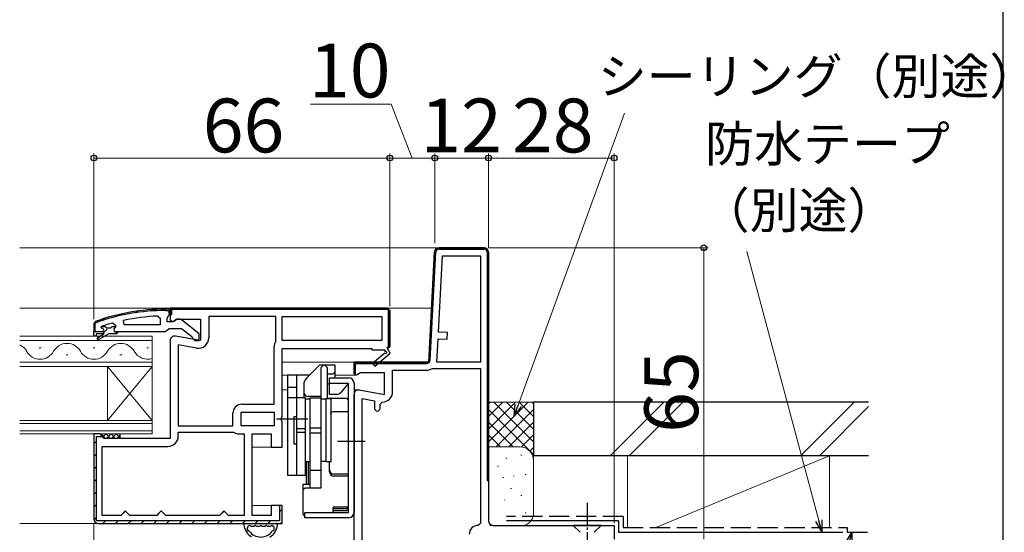
# Model space of a CAD drawing. Extents: x 0 to 1050, y 0 to 1583.
# Drawn here: x 831 to 1050, y 1051 to 1165 of the extents above; entities that cross this region are included whole.
import ezdxf

# ---------------------------------------------------------------- set-up
doc = ezdxf.new("R2010")
doc.units = 0
doc.linetypes.add('YCENTER_1', pattern=[13, 10, -1, 1, -1])
doc.linetypes.add('YHIDDEN_1', pattern=[4, 3, -1])
for name, color, linetype, lineweight in [('YKK_11', 7, 'CONTINUOUS', 30), ('YKK_12', 2, 'CONTINUOUS', 13), ('YKK_13', 4, 'CONTINUOUS', 30), ('YKK_D', 6, 'CONTINUOUS', 13), ('YSS_K', 3, 'CONTINUOUS', 13), ('YSS_KE', 3, 'CONTINUOUS', 30)]:
    doc.layers.add(name, color=color, linetype=linetype, lineweight=lineweight)
doc.layers.add('YKK_ZWAK', color=7, linetype='CONTINUOUS')
doc.styles.add('text-b', font='txt')

msp = doc.modelspace()

# ---------------------------------------------------------------- linework, layer by layer
at = {"layer": 'YKK_11', "linetype": 'ByBlock', "lineweight": -2, "ltscale": 0.5}
for p, q in [((921.9, 1088.9), (923.19, 1113.45)), ((924.19, 1114.4), (934.24, 1114.4)), ((935.24, 1113.4), (935.24, 1053.5)), ((924.06, 1095.58), (924.95, 1112.6)), ((924.95, 1112.6), (933.44, 1112.6)), ((933.44, 1112.6), (933.44, 1088.9)), ((864.24, 1100.7), (863.24, 1100.7)), ((863.24, 1100.4), (863.94, 1100.4)), ((863.94, 1100.4), (863.94, 1099.7)), ((912.74, 1100.9), (864.24, 1100.9)), ((864.24, 1100.9), (864.24, 1098.28)), ((864.24, 1099.66), (864.24, 1100.7)), ((864.24, 1099.7), (864.24, 1100.2)), ((913.24, 1100.4), (912.74, 1100.9)), ((913.24, 1092.4), (913.24, 1100.4)), ((847.57, 1097.95), (847.24, 1097.48)), ((853.97, 1097.2), (853.87, 1098.19)), ((861.52, 1099.16), (862.04, 1098.66)), ((862.04, 1098.66), (862.04, 1097.2)), ((863.54, 1098.7), (863.89, 1099.18)), ((863.54, 1097.9), (863.54, 1098.7)), ((864.94, 1097.9), (863.54, 1097.9)), ((863.89, 1099.18), (864.24, 1099.66)), ((863.94, 1099.7), (864.24, 1099.7)), ((864.24, 1098.28), (864.82, 1097.96)), ((864.82, 1097.96), (865.68, 1098.5)), ((865.34, 1098.1), (864.94, 1097.9)), ((865.68, 1098.5), (871.04, 1098.5)), ((870.74, 1095.18), (866.76, 1098.29)), ((871.04, 1098.5), (871.04, 1093.69)), ((887.84, 1099.1), (872.84, 1099.1)), ((872.84, 1099.1), (872.84, 1094.29)), ((887.84, 1093.7), (887.84, 1099.1)), ((889.24, 1099.1), (911.44, 1099.1)), ((889.24, 1093.7), (889.24, 1099.1)), ((911.44, 1099.1), (911.44, 1093.7)), ((847.24, 1097.48), (847.24, 1095.7)), ((847.24, 1094.7), (847.24, 1095.7)), ((847.24, 1095.7), (849.14, 1095.7)), ((847.24, 1095.7), (847.54, 1095.7)), ((847.54, 1097.48), (847.67, 1097.67)), ((847.54, 1095.7), (847.54, 1097.48)), ((848.84, 1096.61), (848.91, 1096.8)), ((848.84, 1096.6), (848.84, 1096.61)), ((849.14, 1096.3), (848.84, 1096.6)), ((848.91, 1096.8), (849.05, 1096.9)), ((848.91, 1096.8), (849.75, 1096.8)), ((849.75, 1096.8), (850.04, 1096.54)), ((850.04, 1096.54), (851.04, 1096.54)), ((851.04, 1096.54), (851.33, 1096.8)), ((851.33, 1096.8), (852.04, 1096.8)), ((851.41, 1097.62), (852.04, 1097.13)), ((852.04, 1096.78), (851.67, 1096.29)), ((851.67, 1096.29), (851.74, 1095.7)), ((851.74, 1095.7), (852.54, 1095.7)), ((852.04, 1097.13), (852.04, 1096.78)), ((852.04, 1096.8), (852.04, 1096.78)), ((852.54, 1095.7), (863.09, 1095.7)), ((852.54, 1095.7), (852.54, 1095.5)), ((862.04, 1097.2), (853.97, 1097.2)), ((863.09, 1095.7), (863.56, 1096.05)), ((863.56, 1096.05), (864.04, 1096.4)), ((864.04, 1096.4), (866.74, 1096.4)), ((866.74, 1096.4), (869.04, 1094.61)), ((847.74, 1094.7), (847.24, 1094.7)), ((849.54, 1095.2), (847.74, 1095.2)), ((847.74, 1095.2), (847.74, 1094.7)), ((848.07, 1094.35), (849.54, 1095.2)), ((850.54, 1095.2), (848.32, 1093.92)), ((852.24, 1095.2), (850.54, 1095.2)), ((852.54, 1095.5), (852.24, 1095.2)), ((864.24, 1093.7), (864.24, 1071.9)), ((871.04, 1093.69), (865.41, 1094.68)), ((869.04, 1094.61), (869.24, 1094.21)), ((869.24, 1094.21), (869.74, 1093.7)), ((869.74, 1093.7), (870.74, 1093.7)), ((870.74, 1093.7), (870.74, 1095.18)), ((887.79, 1093.54), (887.84, 1093.7)), ((911.44, 1093.7), (889.24, 1093.7)), ((923.71, 1088.9), (923.98, 1094.08)), ((923.98, 1094.08), (925.98, 1093.98)), ((926.05, 1095.48), (924.06, 1095.58)), ((925.98, 1093.98), (926.05, 1095.48)), ((866.04, 1092.75), (866.04, 1074.7)), ((870.14, 1092.02), (866.04, 1092.75)), ((887.44, 1079.5), (887.44, 1092.31)), ((889.24, 1076.82), (889.24, 1091.9)), ((889.24, 1091.9), (909.24, 1091.9)), ((909.24, 1091.9), (909.24, 1091.6)), ((909.24, 1091.6), (911.99, 1091.6)), ((911.99, 1091.6), (912.17, 1091.29)), ((912.74, 1091.9), (913.24, 1092.4)), ((913.32, 1090.9), (912.74, 1091.9)), ((912.1, 1090.92), (909.38, 1088.6)), ((909.9, 1088), (913.32, 1090.9)), ((905.24, 1086.28), (905.24, 1088.9)), ((905.24, 1088.9), (921.9, 1088.9)), ((909.38, 1088.6), (909.9, 1088)), ((913.84, 1082.29), (913.84, 1087.1)), ((913.84, 1087.1), (921.4, 1087.1)), ((922.59, 1087.43), (922.85, 1087.5)), ((922.85, 1087.5), (933.44, 1087.5)), ((933.44, 1088.9), (923.71, 1088.9)), ((933.44, 1087.5), (933.44, 1053)), ((905.82, 1085.96), (905.24, 1086.28)), ((906.68, 1086.5), (905.82, 1085.96)), ((912.04, 1086.5), (906.68, 1086.5)), ((912.04, 1081.69), (912.04, 1086.5)), ((906.41, 1082.68), (912.04, 1081.69)), ((905.24, 1040.8), (905.24, 1081.7)), ((907.04, 1040.4), (907.04, 1080.75)), ((907.04, 1080.75), (909.84, 1080.25)), ((880.24, 1079.5), (887.44, 1079.5)), ((909.84, 1080.25), (909.84, 1078.59)), ((911.04, 1079.49), (911.54, 1079.99)), ((911.04, 1078.59), (911.04, 1079.49)), ((878.24, 1074.7), (878.24, 1077.5)), ((880.04, 1077.7), (887.44, 1077.7)), ((880.04, 1074.7), (880.04, 1077.7)), ((887.44, 1077.7), (887.44, 1074.7)), ((889.05, 1076.43), (889.24, 1076.82)), ((889.05, 1075.97), (889.05, 1076.43)), ((889.24, 1075.58), (889.05, 1075.97)), ((866.04, 1074.7), (878.24, 1074.7)), ((887.44, 1074.7), (880.04, 1074.7)), ((889.24, 1069.9), (889.24, 1075.58)), ((848.54, 1072.9), (847.24, 1072.9)), ((847.24, 1072.9), (847.24, 1053.9)), ((849.04, 1072.4), (848.54, 1072.9)), ((849.54, 1071.9), (849.04, 1072.4)), ((864.24, 1071.9), (849.54, 1071.9)), ((866.04, 1072.4), (866.04, 1073.3)), ((866.04, 1073.3), (878.24, 1073.3)), ((878.24, 1073.3), (878.35, 1073.27)), ((879.57, 1072.9), (880.74, 1072.9)), ((880.74, 1072.9), (880.74, 1054.7)), ((882.54, 1054.7), (882.54, 1072.9)), ((882.54, 1072.9), (886.74, 1072.9)), ((886.74, 1072.9), (886.74, 1069.9)), ((849.04, 1054.7), (849.04, 1070.1)), ((849.04, 1070.1), (863.74, 1070.1)), ((886.74, 1069.9), (889.24, 1069.9)), ((889.24, 1056.9), (886.74, 1056.9)), ((886.74, 1056.9), (886.74, 1054.7)), ((889.24, 1052.9), (889.24, 1056.9)), ((853.24, 1054.7), (849.04, 1054.7)), ((853.74, 1055.2), (853.24, 1054.7)), ((854.24, 1055.7), (853.74, 1055.2)), ((854.74, 1055.2), (854.24, 1055.7)), ((855.24, 1054.7), (854.74, 1055.2)), ((861.24, 1054.7), (855.24, 1054.7)), ((861.74, 1055.2), (861.24, 1054.7)), ((862.24, 1055.7), (861.74, 1055.2)), ((862.74, 1055.2), (862.24, 1055.7)), ((863.24, 1054.7), (862.74, 1055.2)), ((875.24, 1054.7), (863.24, 1054.7)), ((875.74, 1055.2), (875.24, 1054.7)), ((876.24, 1055.7), (875.74, 1055.2)), ((876.74, 1055.2), (876.24, 1055.7)), ((877.24, 1054.7), (876.74, 1055.2)), ((880.74, 1054.7), (877.24, 1054.7)), ((886.74, 1054.7), (882.54, 1054.7)), ((848.24, 1052.9), (889.24, 1052.9)), ((933.44, 1053), (932.94, 1052.5)), ((936.24, 1052.5), (963.24, 1052.5)), ((963.24, 1052.5), (963.24, 1049.4))]:
    msp.add_line(p, q, dxfattribs=at)
at = {"layer": 'YKK_11', "linetype": 'ByBlock', "lineweight": 30, "ltscale": 0.5}
for p, q in [((923.19, 1113.45), (921.9, 1088.9)), ((922.23, 1089.36), (923.49, 1113.44)), ((934.24, 1114.4), (924.19, 1114.4)), ((924.19, 1114.1), (934.24, 1114.1)), ((934.94, 1113.4), (934.94, 1062.5)), ((935.24, 1062.5), (935.24, 1113.4)), ((864.24, 1100.9), (912.74, 1100.9)), ((864.24, 1099.4), (864.24, 1100.9)), ((912.94, 1100.6), (864.54, 1100.6)), ((864.54, 1100.6), (864.54, 1099.4)), ((912.74, 1100.9), (913.24, 1100.4)), ((912.94, 1092.4), (912.94, 1100.6)), ((913.24, 1100.4), (913.24, 1092.4)), ((864.54, 1099.4), (864.24, 1099.4)), ((913.24, 1092.4), (912.74, 1091.9)), ((912.74, 1092.2), (912.94, 1092.4)), ((912.74, 1091.9), (912.74, 1092.2)), ((921.9, 1088.9), (905.24, 1088.9)), ((905.24, 1088.9), (905.24, 1086.5)), ((905.54, 1086.04), (905.54, 1088.6)), ((905.54, 1088.6), (921.43, 1088.6)), ((905.24, 1086.5), (905.54, 1086.04)), ((848.54, 1072.9), (847.24, 1072.9)), ((847.24, 1072.9), (847.24, 1053.9)), ((847.84, 1053.5), (847.84, 1072.3)), ((847.84, 1072.3), (849.05, 1072.3)), ((849.04, 1072.4), (848.54, 1072.9)), ((849.05, 1072.3), (849.04, 1072.4)), ((934.94, 1062.5), (935.24, 1062.5)), ((889.24, 1056.9), (888.64, 1056.9)), ((888.64, 1056.9), (888.64, 1053.5)), ((889.24, 1052.9), (889.24, 1056.9)), ((888.64, 1053.5), (847.84, 1053.5)), ((848.24, 1052.9), (889.24, 1052.9))]:
    msp.add_line(p, q, dxfattribs=at)
at = {"layer": 'YKK_11', "linetype": 'Continuous', "lineweight": 13}
for p, q in [((924.6, 1114.1), (924.9, 1114.4)), ((927.42, 1114.1), (927.72, 1114.4)), ((930.25, 1114.1), (930.55, 1114.4)), ((933.08, 1114.1), (933.38, 1114.4)), ((934.94, 1113.13), (935.24, 1113.43)), ((923.15, 1112.65), (923.47, 1112.97)), ((922.99, 1109.67), (923.31, 1109.99)), ((934.94, 1110.3), (935.24, 1110.6)), ((922.84, 1106.68), (923.15, 1107)), ((934.94, 1107.47), (935.24, 1107.77)), ((934.94, 1104.65), (935.24, 1104.95)), ((922.68, 1103.7), (923, 1104.02)), ((865.84, 1100.6), (866.14, 1100.9)), ((868.67, 1100.6), (868.97, 1100.9)), ((871.5, 1100.6), (871.8, 1100.9)), ((874.33, 1100.6), (874.63, 1100.9)), ((877.15, 1100.6), (877.45, 1100.9)), ((879.98, 1100.6), (880.28, 1100.9)), ((882.81, 1100.6), (883.11, 1100.9)), ((885.64, 1100.6), (885.94, 1100.9)), ((888.47, 1100.6), (888.77, 1100.9)), ((891.3, 1100.6), (891.6, 1100.9)), ((894.12, 1100.6), (894.42, 1100.9)), ((896.95, 1100.6), (897.25, 1100.9)), ((899.78, 1100.6), (900.08, 1100.9)), ((902.61, 1100.6), (902.91, 1100.9)), ((905.44, 1100.6), (905.74, 1100.9)), ((908.27, 1100.6), (908.57, 1100.9)), ((911.1, 1100.6), (911.4, 1100.9)), ((922.52, 1100.71), (922.84, 1101.03)), ((934.94, 1101.82), (935.24, 1102.12)), ((912.94, 1099.62), (913.24, 1099.92)), ((922.37, 1097.73), (922.68, 1098.05)), ((934.94, 1098.99), (935.24, 1099.29)), ((912.94, 1096.79), (913.24, 1097.09)), ((934.94, 1096.16), (935.24, 1096.46)), ((912.94, 1093.96), (913.24, 1094.26)), ((922.21, 1094.74), (922.53, 1095.06)), ((934.94, 1093.33), (935.24, 1093.63)), ((922.05, 1091.76), (922.37, 1092.08)), ((934.94, 1090.5), (935.24, 1090.8)), ((907.58, 1088.6), (907.88, 1088.9)), ((910.41, 1088.6), (910.71, 1088.9)), ((913.24, 1088.6), (913.54, 1088.9)), ((916.07, 1088.6), (916.37, 1088.9)), ((918.89, 1088.6), (919.19, 1088.9)), ((921.83, 1088.71), (922.12, 1089)), ((934.94, 1087.68), (935.24, 1087.98)), ((905.28, 1086.3), (905.54, 1086.56)), ((934.94, 1084.85), (935.24, 1085.15)), ((934.94, 1082.02), (935.24, 1082.32)), ((934.94, 1079.19), (935.24, 1079.49)), ((934.94, 1076.36), (935.24, 1076.66)), ((934.94, 1073.53), (935.24, 1073.83)), ((848.85, 1072.3), (849.03, 1072.48)), ((847.24, 1070.69), (847.84, 1071.29)), ((934.94, 1070.71), (935.24, 1071.01)), ((847.24, 1067.86), (847.84, 1068.46)), ((934.94, 1067.88), (935.24, 1068.18)), ((847.24, 1065.03), (847.84, 1065.63)), ((934.94, 1065.05), (935.24, 1065.35)), ((847.24, 1062.2), (847.84, 1062.8)), ((935.22, 1062.5), (935.24, 1062.52)), ((847.24, 1059.37), (847.84, 1059.97)), ((847.24, 1056.54), (847.84, 1057.14)), ((888.64, 1055.52), (889.24, 1056.12)), ((847.26, 1053.73), (847.84, 1054.32)), ((849.25, 1052.9), (849.85, 1053.5)), ((852.08, 1052.9), (852.68, 1053.5)), ((854.91, 1052.9), (855.51, 1053.5)), ((857.74, 1052.9), (858.34, 1053.5)), ((860.57, 1052.9), (861.17, 1053.5)), ((863.4, 1052.9), (864, 1053.5)), ((866.22, 1052.9), (866.82, 1053.5)), ((869.05, 1052.9), (869.65, 1053.5)), ((871.88, 1052.9), (872.48, 1053.5)), ((874.71, 1052.9), (875.31, 1053.5)), ((877.54, 1052.9), (878.14, 1053.5)), ((880.37, 1052.9), (880.97, 1053.5)), ((883.19, 1052.9), (883.79, 1053.5)), ((886.02, 1052.9), (886.62, 1053.5)), ((888.87, 1052.92), (889.22, 1053.27))]:
    msp.add_line(p, q, dxfattribs=at)
at = {"layer": 'YKK_11', "linetype": 'Continuous', "lineweight": -2}
for p, q in [((856.69, 1099.93), (857.04, 1100.28)), ((859.86, 1100.28), (860.19, 1100.6)), ((862.81, 1100.4), (863.12, 1100.7)), ((849.33, 1098.24), (849.79, 1098.69)), ((853.22, 1099.29), (853.61, 1099.68)), ((847.24, 1096.14), (847.54, 1096.44)), ((849.13, 1095.2), (850.18, 1096.26)), ((851.96, 1095.2), (852.46, 1095.7)), ((847.96, 1094.04), (848.57, 1094.64))]:
    msp.add_line(p, q, dxfattribs=at)
at = {"layer": 'YKK_11', "linetype": 'ByBlock', "lineweight": -2, "ltscale": 0.5}
for centre, radius, start, end in [((924.19, 1113.4), 1, 90, 177), ((934.24, 1113.4), 1, 0, 90), ((863.24, 1054.7), 46, 90, 109.917), ((863.24, 1054.7), 45.7, 90, 109.917), ((863.6, 1051.79), 47.41, 92.5215, 101.8508), ((866.14, 1097.5), 1, 51.9133, 143.1301), ((863.19, 1054.7), 44.5, 105.3529, 108.5338), ((849.14, 1096), 0.3, 270, 90), ((848.19, 1094.14), 0.25, 120, 300.0001), ((865.24, 1093.7), 1, 80, 180), ((870.54, 1094.29), 2.3, 260, 360), ((889.74, 1092.31), 2.3, 147.7958, 180), ((912.29, 1091.08), 0.25, 220.357, 120), ((921.4, 1089.4), 2.3, 270, 301.0027), ((906.24, 1081.7), 1, 80, 180), ((911.54, 1082.29), 2.3, 270, 360), ((880.24, 1077.5), 2, 90, 180), ((910.44, 1078.59), 0.6, 180, 0), ((863.74, 1072.4), 2.3, 270, 360), ((879.57, 1075.1), 2.2, 236.4427, 270), ((848.24, 1053.9), 1, 180, 270), ((932.94, 1050.5), 2, 90, 180), ((936.24, 1053.5), 1, 180, 270)]:
    msp.add_arc(centre, radius, start, end, dxfattribs=at)
at = {"layer": 'YKK_11', "linetype": 'ByBlock', "lineweight": 30, "ltscale": 0.5}
for centre, radius, start, end in [((924.19, 1113.4), 1, 90, 177), ((924.19, 1113.4), 0.7, 90, 177), ((934.24, 1113.4), 1, 0, 90), ((934.24, 1113.4), 0.7, 0, 90), ((921.43, 1089.4), 0.8, 270, 357), ((848.24, 1053.9), 1, 180, 270)]:
    msp.add_arc(centre, radius, start, end, dxfattribs=at)
at = {"layer": 'YKK_12'}
for p, q in [((924.19, 1114.4), (830.68, 1114.4)), ((922.53, 1100.9), (830.68, 1100.9)), ((860.24, 1094.7), (830.68, 1094.7)), ((830.68, 1093.7), (860.24, 1093.7)), ((860.24, 1087.9), (860.24, 1094.7)), ((835.04, 1092.06), (835.44, 1092.06)), ((847.04, 1092.06), (847.44, 1092.06)), ((859.04, 1092.06), (859.44, 1092.06)), ((841.04, 1090.54), (841.44, 1090.54)), ((853.04, 1090.54), (853.44, 1090.54)), ((860.24, 1088.9), (830.68, 1088.9)), ((830.68, 1087.9), (860.24, 1087.9)), ((850.24, 1075.9), (850.24, 1087.9)), ((860.24, 1075.9), (850.24, 1087.9)), ((860.24, 1087.9), (850.24, 1075.9)), ((860.24, 1075.9), (860.24, 1087.9)), ((905.74, 1088.9), (889.24, 1088.9)), ((891.24, 1088.9), (905.74, 1088.9)), ((890.44, 1086), (889.24, 1086)), ((905.74, 1086), (901.04, 1086)), ((890.44, 1082.7), (889.24, 1082.7)), ((906.2, 1082.7), (905.24, 1082.7)), ((860.24, 1075.9), (830.68, 1075.9)), ((860.24, 1072.9), (860.24, 1075.9)), ((830.68, 1075.2), (860.24, 1075.2)), ((860.24, 1073.6), (830.68, 1073.6)), ((830.68, 1072.9), (860.24, 1072.9)), ((887.24, 1069.9), (882.54, 1069.9)), ((887.24, 1056.9), (882.54, 1056.9)), ((848.24, 1052.9), (830.68, 1052.9))]:
    msp.add_line(p, q, dxfattribs=at)
for centre, start, end in [((829.24, 1089.62), 29.2025, 65.1624), ((835.24, 1092.98), 209.2025, 330.7975), ((841.24, 1089.62), 29.2025, 150.7975), ((847.24, 1092.98), 209.2025, 330.7975), ((853.24, 1089.62), 29.2025, 150.7975), ((859.24, 1092.98), 209.2025, 286.9158)]:
    msp.add_arc(centre, 3.44, start, end, dxfattribs=at)
at = {"layer": 'YKK_13', "linetype": 'ByBlock', "lineweight": -2}
for p, q in [((897.54, 1088.2), (894.63, 1085.29)), ((901.04, 1088.2), (897.54, 1088.2)), ((897.94, 1087.7), (898.44, 1088.2)), ((897.94, 1080.9), (897.94, 1087.7)), ((898.74, 1088.2), (899.24, 1087.7)), ((899.24, 1087.7), (899.24, 1080.83)), ((901.04, 1085.4), (901.04, 1088.2)), ((890.44, 1086), (890.44, 1063.7)), ((895.24, 1086), (890.44, 1086)), ((892.44, 1086), (892.44, 1063.7)), ((895.24, 1085.9), (895.24, 1086)), ((900.54, 1086.2), (899.24, 1086.2)), ((899.74, 1081.7), (899.74, 1085.4)), ((899.74, 1085.4), (904.04, 1085.4)), ((901.04, 1086.7), (900.54, 1086.2)), ((892.44, 1083.2), (890.44, 1083.2)), ((894.04, 1083.87), (894.04, 1080.9)), ((899.74, 1084), (899.24, 1084)), ((899.74, 1084.2), (904.04, 1084.2)), ((904.04, 1084.2), (902.3, 1082.13)), ((903.81, 1083.92), (904.04, 1083.5)), ((904.04, 1055.4), (904.04, 1084.2)), ((905.24, 1084.2), (905.24, 1055.4)), ((894.44, 1080.9), (890.44, 1080.9)), ((894.44, 1063.7), (894.44, 1080.9)), ((894.44, 1080.7), (895.44, 1080.7)), ((897.94, 1081.2), (895.04, 1081.2)), ((895.44, 1060.88), (895.44, 1080.9)), ((895.44, 1080.9), (897.94, 1080.9)), ((897.94, 1060.88), (897.94, 1080.9)), ((897.94, 1080.7), (898.94, 1080.7)), ((898.94, 1080.7), (898.94, 1066.7)), ((900.14, 1080.7), (898.94, 1080.7)), ((899.24, 1080.83), (903.54, 1080.83)), ((901.38, 1081.7), (899.74, 1081.7)), ((900.14, 1066.7), (900.14, 1080.7)), ((903.54, 1080.83), (904.04, 1080.33)), ((894.94, 1076.2), (887.94, 1076.2)), ((892.44, 1076.7), (891.84, 1076.7)), ((891.84, 1076.7), (891.84, 1070.7)), ((904.04, 1077.82), (900.74, 1077.82)), ((892.44, 1074.09), (894.44, 1074.09)), ((895.44, 1074.27), (897.94, 1074.27)), ((892.44, 1073.31), (894.44, 1073.31)), ((895.44, 1073.13), (897.94, 1073.13)), ((891.84, 1070.7), (892.44, 1070.7)), ((907.74, 1071.2), (901.54, 1071.2)), ((894.44, 1066.7), (895.44, 1066.7)), ((894.64, 1061.63), (894.64, 1066.7)), ((895.44, 1066.56), (895.04, 1066.56)), ((895.04, 1066.56), (895.04, 1061.63)), ((898.94, 1066.7), (897.94, 1066.7)), ((898.94, 1066.7), (900.14, 1066.7)), ((899.74, 1064.46), (899.74, 1066.7)), ((890.44, 1063.7), (894.44, 1063.7)), ((897.94, 1064.7), (895.44, 1064.7)), ((904.04, 1063.91), (900.74, 1063.91)), ((904.04, 1063.46), (900.74, 1063.46)), ((895.44, 1061.63), (893.84, 1061.63)), ((893.84, 1061.63), (893.84, 1054.96)), ((893.84, 1060.38), (894.34, 1060.88)), ((894.34, 1060.88), (897.94, 1060.88)), ((900.54, 1056.29), (900.54, 1055.4)), ((903.54, 1056.2), (900.54, 1056.2)), ((900.91, 1056.66), (904.04, 1056.66)), ((904.04, 1056.66), (903.54, 1056.2)), ((904.04, 1056.2), (903.54, 1055.7)), ((893.84, 1054.96), (894.24, 1054.47)), ((894.24, 1054.2), (894.24, 1055.4)), ((894.24, 1055.4), (904.04, 1055.4)), ((904.04, 1054.2), (894.24, 1054.2)), ((900.64, 1055.7), (900.54, 1055.71)), ((903.54, 1055.7), (900.64, 1055.7))]:
    msp.add_line(p, q, dxfattribs=at)
at = {"layer": 'YKK_13', "linetype": 'Continuous'}
for p, q in [((848.82, 1072.9), (848.76, 1072.85)), ((849.82, 1071.9), (848.82, 1072.9)), ((849.94, 1072.9), (849.14, 1072.1)), ((850.94, 1071.9), (849.94, 1072.9)), ((851.06, 1072.9), (850.06, 1071.9)), ((852.06, 1071.9), (851.06, 1072.9)), ((852.18, 1072.9), (851.18, 1071.9)), ((853.04, 1072.04), (852.18, 1072.9)), ((853.04, 1072.64), (852.31, 1071.9))]:
    msp.add_line(p, q, dxfattribs=at)
at = {"layer": 'YKK_13'}
for p, q in [((853.04, 1072.9), (853.04, 1071.9)), ((880.98, 1052.9), (887.9, 1052.9)), ((882.38, 1052.3), (882.81, 1052.3)), ((883.61, 1052.3), (884.04, 1052.3)), ((884.84, 1052.3), (885.27, 1052.3)), ((886.07, 1052.3), (886.5, 1052.3))]:
    msp.add_line(p, q, dxfattribs=at)
at = {"layer": 'YKK_13', "linetype": 'YCENTER_1', "ltscale": 0.5}
msp.add_line((957.24, 1057.5), (957.24, 1022.5), dxfattribs=at)
at = {"layer": 'YKK_13', "ltscale": 0.5}
for p, q in [((960.34, 1052.5), (954.14, 1052.5)), ((954.14, 1052.5), (955.69, 1050.95)), ((960.34, 1052.5), (958.79, 1050.95))]:
    msp.add_line(p, q, dxfattribs=at)
at = {"layer": 'YKK_13', "linetype": 'ByBlock', "lineweight": -2}
for centre, radius, start, end in [((896.04, 1083.87), 2, 135, 180), ((904.04, 1084.2), 1.2, 0, 90), ((895.04, 1082.2), 1, 180, 270), ((901.38, 1082.9), 1.2, 270, 320), ((900.74, 1076.82), 1, 90, 143.1301), ((895.04, 1067.5), 1, 233.1301, 246.4218), ((900.74, 1064.91), 1, 180, 270), ((900.74, 1064.46), 1, 180, 270), ((904.04, 1055.4), 1.2, 270, 0)]:
    msp.add_arc(centre, radius, start, end, dxfattribs=at)
at = {"layer": 'YKK_13'}
for centre, radius, start, end in [((880.98, 1052.6), 0.3, 90, 188.2061), ((884.44, 1053.1), 3.8, 188.2061, 237.3631), ((881.76, 1052), 0.3, 110.0221, 202.2818), ((884.44, 1053.1), 3.2, 202.2818, 203.1478), ((881.22, 1051.72), 0.3, 333.367, 23.1478), ((881.55, 1052.56), 0.3, 290.0221, 328.1651), ((881.98, 1052.3), 0.2, 36.8699, 148.1651), ((882.38, 1052.6), 0.3, 216.8699, 270), ((882.81, 1052.6), 0.3, 270, 323.1301), ((883.21, 1052.3), 0.2, 36.8699, 143.1301), ((883.61, 1052.6), 0.3, 216.8699, 270), ((884.04, 1052.6), 0.3, 270, 323.1301), ((884.44, 1052.3), 0.2, 36.8699, 143.1301), ((884.84, 1052.6), 0.3, 216.8699, 270), ((885.27, 1052.6), 0.3, 270, 323.1301), ((885.67, 1052.3), 0.2, 36.8699, 143.1301), ((886.07, 1052.6), 0.3, 216.8699, 270), ((884.44, 1053.1), 3.8, 302.6369, 351.7939), ((886.5, 1052.6), 0.3, 270, 323.1301), ((886.9, 1052.3), 0.2, 31.8349, 143.1301), ((887.33, 1052.56), 0.3, 211.8349, 249.9779), ((887.12, 1052), 0.3, 337.7182, 69.9779), ((887.66, 1051.72), 0.3, 156.8522, 206.633), ((884.44, 1053.1), 3.2, 336.8522, 337.7182), ((887.9, 1052.6), 0.3, 351.7939, 90), ((881.67, 1051.5), 0.2, 153.367, 266.633), ((881.64, 1051), 0.3, 36.8522, 86.633), ((884.44, 1053.1), 3.2, 216.8522, 323.1478), ((887.24, 1051), 0.3, 93.367, 143.1478), ((887.21, 1051.5), 0.2, 273.367, 26.633)]:
    msp.add_arc(centre, radius, start, end, dxfattribs=at)
at = {"layer": 'YKK_13', "linetype": 'ByBlock', "lineweight": -2}
msp.add_open_spline([(900.91, 1056.66), (900.9, 1056.66), (900.88, 1056.66), (900.82, 1056.65), (900.76, 1056.62), (900.69, 1056.57), (900.62, 1056.51), (900.57, 1056.43), (900.55, 1056.35), (900.54, 1056.29), (900.54, 1056.27), (900.54, 1056.27)], degree=3, knots=[0, 0, 0, 0, 0.102038, 0.212699, 0.329299, 0.455838, 0.597284, 0.737509, 0.868587, 0.990644, 1, 1, 1, 1], dxfattribs=at)
at = {"layer": 'YKK_D'}
for p, q in [((913.54, 1146.4), (895.54, 1146.4)), ((918.24, 1134.4), (913.54, 1146.4)), ((941.83, 1079.26), (965.54, 1144.4)), ((847.24, 1098.48), (847.24, 1135.4)), ((913.24, 1101.4), (913.24, 1135.4)), ((913.24, 1101.4), (913.24, 1135.4)), ((923.24, 1115.4), (923.24, 1135.4)), ((923.24, 1115.4), (923.24, 1135.4)), ((935.24, 1114.4), (935.24, 1135.4)), ((935.24, 1114.4), (935.24, 1135.4)), ((963.24, 1053), (963.24, 1135.4)), ((913.24, 1134.4), (847.24, 1134.4)), ((923.24, 1134.4), (913.24, 1134.4)), ((935.24, 1134.4), (923.24, 1134.4)), ((963.24, 1134.4), (935.24, 1134.4)), ((935.24, 1114.4), (984.24, 1114.4)), ((983.24, 1114.4), (983.24, 1049.4)), ((1008.9, 1053.56), (992.82, 1113.58)), ((847.24, 1052.9), (847.24, 807.4))]:
    msp.add_line(p, q, dxfattribs=at)
at = {"layer": 'YKK_D', "linetype": 'ByBlock', "lineweight": -2}
for p, q in [((940.96, 1076.86), (941.19, 1079.49)), ((940.96, 1076.86), (941.83, 1079.26)), ((942.48, 1079.03), (940.96, 1076.86)), ((1009.56, 1051.1), (1008.24, 1053.39)), ((1009.56, 1051.1), (1008.9, 1053.56)), ((1009.56, 1053.74), (1009.56, 1051.1)), ((1014.9, 1048.71), (1016.22, 1051)), ((1016.22, 1051), (1015.56, 1048.54)), ((1016.22, 1051), (1016.22, 1048.36))]:
    msp.add_line(p, q, dxfattribs=at)
for centre, radius in [((847.24, 1134.4), 0.637), ((913.24, 1134.4), 0.637), ((913.24, 1134.4), 0.637), ((923.24, 1134.4), 0.637), ((923.24, 1134.4), 0.637), ((935.24, 1134.4), 0.637), ((935.24, 1134.4), 0.637), ((963.24, 1134.4), 0.637), ((983.24, 1114.4), 0.638)]:
    msp.add_circle(centre, radius, dxfattribs=at)
at = {"layer": 'YKK_ZWAK'}
msp.add_line((1050, 0), (1050, 1530), dxfattribs=at)
at = {"layer": 'YSS_K', "ltscale": 1.5}
for p, q in [((945.24, 1080), (935.24, 1080)), ((935.24, 1071.14), (944.1, 1080)), ((935.24, 1073.97), (941.27, 1080)), ((935.24, 1076.8), (938.44, 1080)), ((935.24, 1079.63), (935.61, 1080)), ((935.24, 1078.31), (945.24, 1068.31)), ((936.38, 1080), (945.24, 1071.14)), ((936.93, 1070), (945.24, 1078.31)), ((939.21, 1080), (945.24, 1073.97)), ((942.04, 1080), (945.24, 1076.8)), ((944.87, 1080), (945.24, 1079.63)), ((945.24, 1067), (945.24, 1080)), ((974.35, 1080), (962.35, 1068)), ((978.59, 1080), (966.59, 1068)), ((1016.78, 1080), (1004.78, 1068)), ((1020, 1078.98), (1009.02, 1068)), ((935.24, 1075.49), (940.73, 1070)), ((939.76, 1070), (945.24, 1075.49)), ((935.24, 1072.66), (937.92, 1069.98)), ((942.57, 1069.98), (945.24, 1072.66)), ((942.24, 1070), (935.24, 1070)), ((944.45, 1069.03), (945.24, 1069.83)), ((939.1, 1067.5), (939.3, 1067.5)), ((942.44, 1068.17), (942.64, 1068.17)), ((966.24, 1068), (966.24, 1052)), ((966.24, 1068), (1011.24, 1068)), ((972.53, 1052), (1011.24, 1068)), ((1011.24, 1068), (1011.24, 1052)), ((937.24, 1065.67), (937.44, 1065.67)), ((945.24, 1055), (945.24, 1067)), ((938.43, 1063.17), (938.63, 1063.17)), ((940.77, 1063.5), (940.97, 1063.5)), ((943.44, 1063.83), (943.64, 1063.83)), ((940.16, 1060.71), (940.36, 1060.71)), ((942.44, 1059.16), (942.64, 1059.16)), ((938.76, 1058.16), (938.96, 1058.16)), ((940.43, 1054.49), (940.63, 1054.49)), ((943.44, 1055.32), (943.64, 1055.32)), ((935.54, 1052.5), (942.24, 1052.5))]:
    msp.add_line(p, q, dxfattribs=at)
for centre, radius, start, end in [((942.24, 1067), 3, 360, 90), ((942.63, 1055.08), 2.61, 261.3488, 358.2624)]:
    msp.add_arc(centre, radius, start, end, dxfattribs=at)
at = {"layer": 'YSS_KE', "ltscale": 1.5}
for p, q in [((1020, 1080), (945.24, 1080)), ((945.24, 1080), (945.24, 1068)), ((1020, 1068), (945.24, 1068)), ((964.24, 1053.5), (939.24, 1053.5)), ((964.24, 1053.5), (964.24, 1051)), ((964.24, 1051), (1014.24, 1051))]:
    msp.add_line(p, q, dxfattribs=at)
at = {"layer": 'YSS_KE', "linetype": 'YHIDDEN_1', "ltscale": 1.5}
for p, q in [((965.24, 1054.5), (939.24, 1054.5)), ((965.24, 1054.5), (965.24, 1052)), ((965.24, 1052), (1015.24, 1052)), ((1015.24, 1052), (1015.24, 1051)), ((1015.24, 1051), (1020, 1051))]:
    msp.add_line(p, q, dxfattribs=at)

# ---------------------------------------------------------------- texts
at = {"layer": 'YKK_D', "style": 'text-b'}
for s, height, p in [('10', 12, (895.2, 1147.9)), ('シーリング（別途）', 8, (959.61, 1148.63)), ('66', 12, (871.51, 1135.65)), ('12', 12, (920.04, 1135.65)), ('28', 12, (940.48, 1135.65)), ('防水テープ', 8, (983.54, 1133.56)), ('（別途）', 8, (982.54, 1118.73))]:
    msp.add_text(s, height=height, dxfattribs=at).set_placement(p)
msp.add_text('65', height=12, rotation=90, dxfattribs=at).set_placement((981.99, 1073.14))

doc.saveas('drawing.dxf')
